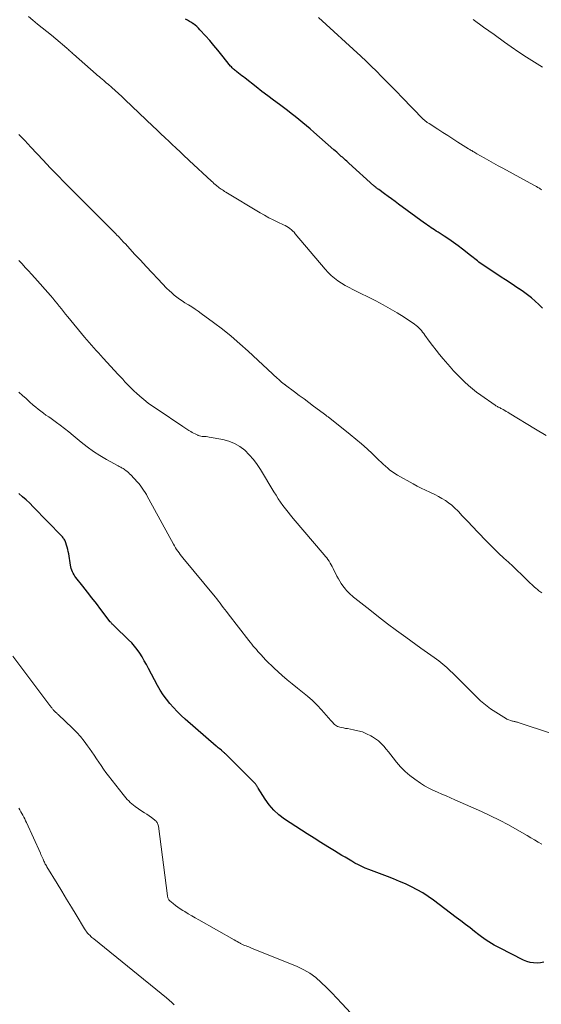
# Model space of a CAD drawing. Units: feet. Extents: x 1940000 to 1945031, y 505000 to 510004.
# Drawn here: x 1940092 to 1940178, y 505161 to 505323 of the extents above; entities that cross this region are included whole.
import ezdxf

# ---------------------------------------------------------------- set-up
doc = ezdxf.new("R2010")
doc.units = ezdxf.units.FT
doc.header["$LTSCALE"] = 100
doc.header["$MEASUREMENT"] = 0
doc.layers.add('CONTOUR INDEX', color=32, linetype='Continuous', lineweight=25)
doc.layers.add('CONTOUR INTERMEDIATE', color=40, linetype='Continuous', lineweight=15)

msp = doc.modelspace()

# ---------------------------------------------------------------- linework, layer by layer
at = {"layer": 'CONTOUR INDEX', "flags": 128}
for points, elevation in [([(1940178.05, 505275.68), (1940177.47, 505276.26), (1940176.87, 505276.83), (1940176.25, 505277.36), (1940175.6, 505277.87), (1940174.94, 505278.36), (1940174.26, 505278.82), (1940174.19, 505278.86), (1940173.47, 505279.34), (1940172.74, 505279.81), (1940172.02, 505280.29), (1940171.3, 505280.76), (1940168.1, 505282.9), (1940167.86, 505283.07), (1940167.63, 505283.23), (1940167.39, 505283.41), (1940167.16, 505283.59), (1940166.94, 505283.77), (1940166.71, 505283.95), (1940166.48, 505284.13), (1940166.26, 505284.31), (1940164.94, 505285.34), (1940164.21, 505285.91), (1940163.46, 505286.45), (1940162.7, 505286.98), (1940161.93, 505287.49), (1940160.93, 505288.14), (1940160.65, 505288.32), (1940160.37, 505288.5), (1940160.09, 505288.68), (1940159.81, 505288.86), (1940159.53, 505289.04), (1940159.25, 505289.23), (1940158.98, 505289.42), (1940158.71, 505289.62), (1940154.46, 505292.74), (1940153.89, 505293.17), (1940153.32, 505293.59), (1940152.74, 505294), (1940152.17, 505294.42), (1940151.22, 505295.11), (1940151.12, 505295.18), (1940151.01, 505295.26), (1940150.91, 505295.34), (1940150.81, 505295.42), (1940150.71, 505295.5), (1940150.61, 505295.58), (1940150.52, 505295.66), (1940150.42, 505295.74), (1940146.31, 505299.43), (1940146.13, 505299.59), (1940145.96, 505299.76), (1940145.78, 505299.92), (1940145.6, 505300.08), (1940145.42, 505300.25), (1940145.25, 505300.41), (1940145.07, 505300.57), (1940144.89, 505300.73), (1940144.78, 505300.83), (1940144.55, 505301.04), (1940144.31, 505301.24), (1940144.08, 505301.45), (1940143.84, 505301.66), (1940140.56, 505304.53), (1940139.95, 505305.06), (1940139.34, 505305.58), (1940138.73, 505306.09), (1940138.11, 505306.6), (1940137.48, 505307.1), (1940136.85, 505307.6), (1940136.22, 505308.08), (1940135.57, 505308.57), (1940134.92, 505309.05), (1940133.96, 505309.77), (1940132.99, 505310.5), (1940132.04, 505311.23), (1940131.08, 505311.97), (1940129.29, 505313.38), (1940129.02, 505313.59), (1940128.75, 505313.8), (1940128.48, 505314), (1940128.2, 505314.21), (1940127.94, 505314.41), (1940127.8, 505314.52), (1940127.66, 505314.63), (1940127.53, 505314.74), (1940127.39, 505314.86), (1940127.27, 505314.99), (1940127.14, 505315.11), (1940127.03, 505315.25), (1940126.91, 505315.38), (1940125.49, 505317.16), (1940124.84, 505317.97), (1940124.17, 505318.77), (1940123.49, 505319.55), (1940122.79, 505320.33), (1940121.86, 505321.34), (1940121.62, 505321.6), (1940121.37, 505321.84), (1940121.1, 505322.06), (1940120.82, 505322.28), (1940120.79, 505322.3), (1940120.49, 505322.51), (1940120.18, 505322.71), (1940119.86, 505322.9), (1940119.53, 505323.07)], 940), ([(1940178.3, 505168.39), (1940177.75, 505168.29), (1940177.17, 505168.24), (1940176.6, 505168.28), (1940176.04, 505168.37), (1940175.5, 505168.53), (1940174.97, 505168.75), (1940171, 505170.74), (1940170.56, 505170.97), (1940170.12, 505171.21), (1940169.69, 505171.46), (1940169.27, 505171.72), (1940168.85, 505172), (1940168.44, 505172.28), (1940168.04, 505172.57), (1940167.64, 505172.87), (1940166.93, 505173.43), (1940166.19, 505174.01), (1940165.44, 505174.59), (1940164.69, 505175.17), (1940163.93, 505175.74), (1940160.19, 505178.57), (1940159.32, 505179.19), (1940158.43, 505179.77), (1940157.51, 505180.29), (1940156.56, 505180.78), (1940155.59, 505181.23), (1940154.61, 505181.66), (1940153.62, 505182.06), (1940152.63, 505182.45), (1940149.58, 505183.61), (1940149, 505183.84), (1940148.43, 505184.09), (1940147.87, 505184.37), (1940147.31, 505184.66), (1940146.77, 505184.97), (1940146.23, 505185.28), (1940145.69, 505185.6), (1940145.15, 505185.92), (1940143.96, 505186.64), (1940142.83, 505187.34), (1940141.7, 505188.03), (1940140.59, 505188.74), (1940139.47, 505189.46), (1940135.77, 505191.87), (1940134.84, 505192.56), (1940133.99, 505193.32), (1940133.24, 505194.19), (1940132.56, 505195.13), (1940131.44, 505196.95), (1940131.38, 505197.04), (1940131.33, 505197.12), (1940131.28, 505197.21), (1940131.23, 505197.3), (1940131.17, 505197.39), (1940131.12, 505197.48), (1940131.05, 505197.56), (1940130.98, 505197.63), (1940126.06, 505202.58), (1940125.98, 505202.65), (1940125.9, 505202.73), (1940125.82, 505202.8), (1940125.74, 505202.87), (1940125.65, 505202.94), (1940125.57, 505203.01), (1940125.48, 505203.08), (1940125.4, 505203.15), (1940125.23, 505203.28), (1940125.06, 505203.42), (1940124.89, 505203.56), (1940124.72, 505203.7), (1940124.56, 505203.84), (1940119.48, 505208.28), (1940118.81, 505208.88), (1940118.16, 505209.51), (1940117.54, 505210.16), (1940116.94, 505210.83), (1940116.38, 505211.54), (1940115.85, 505212.26), (1940115.37, 505213.02), (1940114.93, 505213.8), (1940113.45, 505216.59), (1940113.1, 505217.22), (1940112.75, 505217.85), (1940112.38, 505218.47), (1940112, 505219.08), (1940111.59, 505219.67), (1940111.16, 505220.24), (1940110.69, 505220.78), (1940110.18, 505221.29), (1940107.88, 505223.49), (1940107.79, 505223.58), (1940107.7, 505223.67), (1940107.6, 505223.76), (1940107.51, 505223.85), (1940107.42, 505223.95), (1940107.34, 505224.04), (1940107.25, 505224.14), (1940107.17, 505224.24), (1940105.62, 505226.26), (1940104.89, 505227.21), (1940104.15, 505228.15), (1940103.42, 505229.1), (1940102.68, 505230.05), (1940101.55, 505231.5), (1940101.38, 505231.72), (1940101.23, 505231.95), (1940101.09, 505232.19), (1940100.97, 505232.44), (1940100.86, 505232.7), (1940100.77, 505232.96), (1940100.7, 505233.22), (1940100.65, 505233.5), (1940100.35, 505235.38), (1940100.29, 505235.74), (1940100.21, 505236.1), (1940100.12, 505236.46), (1940100.02, 505236.81), (1940099.9, 505237.2), (1940099.84, 505237.35), (1940099.78, 505237.5), (1940099.7, 505237.63), (1940099.62, 505237.77), (1940099.52, 505237.89), (1940099.42, 505238.02), (1940099.32, 505238.14), (1940099.21, 505238.25), (1940094.52, 505243.1), (1940093.96, 505243.66), (1940093.39, 505244.21), (1940092.8, 505244.74), (1940092.2, 505245.26)], 920)]:
    msp.add_lwpolyline(points, dxfattribs=dict(at, elevation=elevation))
at = {"layer": 'CONTOUR INTERMEDIATE', "flags": 128}
for points, elevation in [([(1940178.66, 505254.81), (1940176.91, 505255.84), (1940172.6, 505258.45), (1940172.36, 505258.6), (1940172.11, 505258.74), (1940171.86, 505258.89), (1940171.6, 505259.03), (1940171.37, 505259.16), (1940171.24, 505259.23), (1940171.1, 505259.3), (1940170.96, 505259.37), (1940170.82, 505259.44), (1940170.68, 505259.52), (1940170.55, 505259.59), (1940170.41, 505259.67), (1940170.28, 505259.76), (1940167.96, 505261.4), (1940167.26, 505261.91), (1940166.59, 505262.43), (1940165.93, 505262.99), (1940165.29, 505263.56), (1940164.68, 505264.16), (1940164.07, 505264.77), (1940163.49, 505265.4), (1940162.91, 505266.04), (1940161.77, 505267.37), (1940161.17, 505268.08), (1940160.6, 505268.79), (1940160.04, 505269.52), (1940159.49, 505270.27), (1940158.78, 505271.26), (1940158.59, 505271.51), (1940158.4, 505271.75), (1940158.21, 505271.99), (1940158, 505272.22), (1940157.79, 505272.44), (1940157.56, 505272.65), (1940157.33, 505272.84), (1940157.08, 505273.02), (1940155.36, 505274.17), (1940154.23, 505274.89), (1940153.09, 505275.58), (1940151.92, 505276.24), (1940150.73, 505276.86), (1940146.97, 505278.74), (1940146.34, 505279.07), (1940145.72, 505279.41), (1940145.12, 505279.78), (1940144.52, 505280.17), (1940143.95, 505280.58), (1940143.41, 505281.03), (1940142.9, 505281.52), (1940142.43, 505282.04), (1940137.51, 505287.88), (1940137.31, 505288.11), (1940137.09, 505288.32), (1940136.87, 505288.52), (1940136.63, 505288.72), (1940136.38, 505288.89), (1940136.12, 505289.06), (1940135.85, 505289.2), (1940135.58, 505289.34), (1940134.65, 505289.77), (1940133.91, 505290.13), (1940133.18, 505290.5), (1940132.47, 505290.9), (1940131.76, 505291.31), (1940126.11, 505294.71), (1940125.93, 505294.82), (1940125.74, 505294.94), (1940125.56, 505295.06), (1940125.38, 505295.18), (1940125.21, 505295.3), (1940125.03, 505295.43), (1940124.86, 505295.56), (1940124.69, 505295.7), (1940124.6, 505295.78), (1940124.39, 505295.95), (1940124.18, 505296.14), (1940123.97, 505296.32), (1940123.76, 505296.51), (1940120.14, 505299.88), (1940119.81, 505300.19), (1940119.47, 505300.51), (1940119.14, 505300.82), (1940118.8, 505301.14), (1940118.47, 505301.45), (1940118.13, 505301.77), (1940117.8, 505302.08), (1940117.46, 505302.4), (1940116.81, 505303.02), (1940116.14, 505303.64), (1940115.48, 505304.27), (1940114.82, 505304.9), (1940114.16, 505305.53), (1940109.6, 505309.86), (1940109.07, 505310.36), (1940108.53, 505310.86), (1940107.99, 505311.35), (1940107.44, 505311.84), (1940106.83, 505312.38), (1940106.58, 505312.59), (1940106.34, 505312.81), (1940106.09, 505313.02), (1940105.84, 505313.22), (1940105.59, 505313.43), (1940105.35, 505313.64), (1940105.1, 505313.85), (1940104.86, 505314.07), (1940101.13, 505317.34), (1940100.99, 505317.46), (1940100.85, 505317.58), (1940100.72, 505317.7), (1940100.58, 505317.82), (1940100.45, 505317.94), (1940100.31, 505318.07), (1940100.17, 505318.19), (1940100.03, 505318.31), (1940098.25, 505319.82), (1940097.51, 505320.44), (1940096.76, 505321.06), (1940096, 505321.67), (1940095.24, 505322.27), (1940094.49, 505322.88), (1940093.74, 505323.5)], 936), ([(1940177.94, 505295.09), (1940177.75, 505295.21), (1940177.56, 505295.33), (1940177.52, 505295.35), (1940177.3, 505295.48), (1940177.09, 505295.61), (1940176.87, 505295.73), (1940176.65, 505295.85), (1940171.57, 505298.61), (1940170.8, 505299.03), (1940170.03, 505299.46), (1940169.26, 505299.89), (1940168.49, 505300.32), (1940167.29, 505301), (1940167.12, 505301.09), (1940166.95, 505301.19), (1940166.79, 505301.29), (1940166.62, 505301.39), (1940166.45, 505301.5), (1940166.28, 505301.6), (1940166.12, 505301.7), (1940165.95, 505301.81), (1940164.2, 505302.91), (1940163.37, 505303.44), (1940162.55, 505303.96), (1940161.73, 505304.48), (1940160.9, 505305.01), (1940159.45, 505305.93), (1940159.35, 505305.99), (1940159.26, 505306.06), (1940159.17, 505306.12), (1940159.07, 505306.18), (1940159.03, 505306.21), (1940158.96, 505306.26), (1940158.89, 505306.32), (1940158.82, 505306.37), (1940158.76, 505306.42), (1940158.69, 505306.48), (1940158.63, 505306.54), (1940158.57, 505306.6), (1940158.51, 505306.66), (1940154.99, 505310.27), (1940154.16, 505311.13), (1940153.33, 505311.98), (1940152.5, 505312.83), (1940151.67, 505313.68), (1940150.83, 505314.53), (1940149.98, 505315.36), (1940149.12, 505316.19), (1940148.25, 505317), (1940141.35, 505323.34)], 944), ([(1940178.06, 505315.18), (1940176.75, 505315.99), (1940175.45, 505316.82), (1940174.18, 505317.68), (1940172.91, 505318.55), (1940171.84, 505319.3), (1940170.12, 505320.53), (1940168.41, 505321.77), (1940166.71, 505323.03)], 948), ([(1940177.94, 505228.96), (1940177.48, 505229.32), (1940177.23, 505229.52), (1940176.99, 505229.72), (1940176.75, 505229.93), (1940176.52, 505230.14), (1940176.29, 505230.36), (1940176.06, 505230.58), (1940175.83, 505230.8), (1940175.6, 505231.02), (1940174.64, 505231.96), (1940173.92, 505232.65), (1940173.2, 505233.33), (1940172.48, 505234), (1940171.74, 505234.67), (1940171.69, 505234.73), (1940170.93, 505235.43), (1940170.19, 505236.14), (1940169.46, 505236.86), (1940168.74, 505237.6), (1940166.46, 505239.98), (1940165.92, 505240.55), (1940165.38, 505241.12), (1940164.85, 505241.68), (1940164.32, 505242.25), (1940164.16, 505242.42), (1940163.69, 505242.89), (1940163.2, 505243.33), (1940162.67, 505243.74), (1940162.13, 505244.12), (1940161.56, 505244.47), (1940160.98, 505244.8), (1940160.39, 505245.1), (1940159.79, 505245.39), (1940159.59, 505245.47), (1940158.89, 505245.79), (1940158.19, 505246.13), (1940157.51, 505246.49), (1940156.83, 505246.85), (1940154.26, 505248.3), (1940153.85, 505248.55), (1940153.44, 505248.82), (1940153.05, 505249.11), (1940152.68, 505249.42), (1940152.31, 505249.74), (1940151.95, 505250.07), (1940151.59, 505250.4), (1940151.23, 505250.74), (1940150.18, 505251.75), (1940149.29, 505252.58), (1940148.38, 505253.39), (1940147.45, 505254.18), (1940146.51, 505254.95), (1940142.92, 505257.82), (1940142.71, 505257.98), (1940142.51, 505258.14), (1940142.3, 505258.3), (1940142.09, 505258.45), (1940140.52, 505259.61), (1940139.74, 505260.2), (1940138.95, 505260.78), (1940138.16, 505261.37), (1940137.38, 505261.95), (1940135.9, 505263.06), (1940135.85, 505263.09), (1940135.81, 505263.13), (1940135.76, 505263.16), (1940135.71, 505263.2), (1940135.64, 505263.25), (1940135.54, 505263.32), (1940135.21, 505263.61), (1940135.06, 505263.74), (1940134.91, 505263.88), (1940134.76, 505264.02), (1940134.61, 505264.15), (1940129.81, 505268.6), (1940128.42, 505269.84), (1940127.01, 505271.05), (1940125.56, 505272.21), (1940124.08, 505273.34), (1940122.09, 505274.81), (1940121.58, 505275.17), (1940121.07, 505275.52), (1940120.55, 505275.86), (1940120.02, 505276.19), (1940119.87, 505276.27), (1940119.41, 505276.56), (1940118.96, 505276.85), (1940118.52, 505277.16), (1940118.08, 505277.48), (1940117.66, 505277.82), (1940117.25, 505278.17), (1940116.85, 505278.54), (1940116.47, 505278.92), (1940114.99, 505280.46), (1940114.02, 505281.47), (1940113.06, 505282.49), (1940112.11, 505283.52), (1940111.16, 505284.55), (1940109.65, 505286.2), (1940109.46, 505286.41), (1940109.26, 505286.62), (1940109.07, 505286.83), (1940108.87, 505287.04), (1940108.67, 505287.24), (1940108.46, 505287.45), (1940108.26, 505287.65), (1940108.06, 505287.86), (1940100.88, 505295.07), (1940099.69, 505296.28), (1940098.51, 505297.49), (1940097.34, 505298.71), (1940096.17, 505299.94), (1940094.14, 505302.1), (1940093.65, 505302.62), (1940093.15, 505303.14), (1940092.65, 505303.65), (1940092.15, 505304.16)], 932), ([(1940190.16, 505202.39), (1940174.1, 505207.71), (1940173.99, 505207.74), (1940173.87, 505207.78), (1940173.75, 505207.8), (1940173.64, 505207.83), (1940173.52, 505207.86), (1940173.4, 505207.89), (1940173.28, 505207.92), (1940173.17, 505207.95), (1940172.81, 505208.06), (1940172.52, 505208.16), (1940172.24, 505208.28), (1940171.97, 505208.42), (1940171.7, 505208.57), (1940170.43, 505209.38), (1940169.55, 505209.97), (1940168.7, 505210.6), (1940167.9, 505211.29), (1940167.13, 505212.01), (1940163.31, 505215.83), (1940163, 505216.13), (1940162.69, 505216.43), (1940162.37, 505216.72), (1940162.05, 505217.02), (1940161.72, 505217.3), (1940161.39, 505217.57), (1940161.04, 505217.83), (1940160.69, 505218.09), (1940160.29, 505218.36), (1940159.74, 505218.75), (1940159.19, 505219.14), (1940158.64, 505219.53), (1940158.09, 505219.92), (1940155.64, 505221.69), (1940154.14, 505222.79), (1940152.65, 505223.9), (1940151.18, 505225.03), (1940149.72, 505226.17), (1940147.3, 505228.09), (1940147.06, 505228.29), (1940146.82, 505228.49), (1940146.59, 505228.7), (1940146.36, 505228.91), (1940146.14, 505229.14), (1940145.93, 505229.37), (1940145.73, 505229.6), (1940145.53, 505229.85), (1940145.34, 505230.11), (1940145.07, 505230.5), (1940144.81, 505230.89), (1940144.58, 505231.3), (1940144.35, 505231.72), (1940143.72, 505232.99), (1940143.57, 505233.28), (1940143.41, 505233.58), (1940143.24, 505233.86), (1940143.06, 505234.15), (1940142.88, 505234.43), (1940142.68, 505234.7), (1940142.48, 505234.96), (1940142.27, 505235.22), (1940137.19, 505241.18), (1940136.75, 505241.7), (1940136.33, 505242.23), (1940135.91, 505242.76), (1940135.5, 505243.31), (1940135.11, 505243.86), (1940134.73, 505244.42), (1940134.36, 505244.99), (1940134, 505245.57), (1940131.83, 505249.19), (1940131.26, 505250.05), (1940130.64, 505250.87), (1940129.96, 505251.63), (1940129.22, 505252.36), (1940128.42, 505252.97), (1940127.56, 505253.49), (1940126.63, 505253.86), (1940125.65, 505254.12), (1940123.37, 505254.53), (1940123.15, 505254.57), (1940122.92, 505254.6), (1940122.7, 505254.61), (1940122.47, 505254.62), (1940122.25, 505254.64), (1940122.03, 505254.67), (1940121.81, 505254.73), (1940121.6, 505254.81), (1940121.54, 505254.83), (1940121.31, 505254.94), (1940121.07, 505255.05), (1940120.85, 505255.17), (1940120.62, 505255.3), (1940120.4, 505255.43), (1940120.06, 505255.63), (1940119.73, 505255.84), (1940119.41, 505256.05), (1940119.08, 505256.26), (1940114.84, 505259.08), (1940114.1, 505259.59), (1940113.39, 505260.11), (1940112.69, 505260.67), (1940112.01, 505261.25), (1940111.48, 505261.72), (1940111.08, 505262.08), (1940110.69, 505262.45), (1940110.31, 505262.83), (1940109.94, 505263.21), (1940109.57, 505263.61), (1940109.21, 505264), (1940108.84, 505264.4), (1940108.48, 505264.8), (1940106.03, 505267.48), (1940105.64, 505267.91), (1940105.25, 505268.33), (1940104.86, 505268.75), (1940104.47, 505269.17), (1940104.08, 505269.6), (1940103.7, 505270.02), (1940103.32, 505270.46), (1940102.95, 505270.9), (1940100.21, 505274.24), (1940099.85, 505274.67), (1940099.5, 505275.11), (1940099.15, 505275.55), (1940098.8, 505275.99), (1940098.46, 505276.43), (1940098.1, 505276.87), (1940097.74, 505277.29), (1940097.37, 505277.72), (1940094.79, 505280.64), (1940094.27, 505281.22), (1940093.76, 505281.79), (1940093.24, 505282.36), (1940092.71, 505282.93), (1940092.19, 505283.49)], 928), ([(1940177.94, 505187.75), (1940177.35, 505188.1), (1940176.75, 505188.46), (1940176.15, 505188.81), (1940175.55, 505189.16), (1940173.91, 505190.12), (1940172.47, 505190.92), (1940171.02, 505191.69), (1940169.55, 505192.42), (1940168.06, 505193.11), (1940163.7, 505195.03), (1940162.98, 505195.35), (1940162.26, 505195.66), (1940161.54, 505195.97), (1940160.82, 505196.27), (1940160.1, 505196.59), (1940159.41, 505196.95), (1940158.73, 505197.34), (1940158.07, 505197.76), (1940157.14, 505198.39), (1940156.31, 505199.01), (1940155.52, 505199.69), (1940154.8, 505200.44), (1940154.12, 505201.23), (1940153.59, 505201.93), (1940153.21, 505202.41), (1940152.83, 505202.89), (1940152.44, 505203.36), (1940152.04, 505203.83), (1940151.62, 505204.27), (1940151.17, 505204.68), (1940150.69, 505205.04), (1940150.17, 505205.37), (1940149.9, 505205.53), (1940149.22, 505205.87), (1940148.52, 505206.16), (1940147.79, 505206.37), (1940147.05, 505206.53), (1940146.06, 505206.7), (1940145.75, 505206.75), (1940145.45, 505206.81), (1940145.15, 505206.88), (1940144.85, 505206.95), (1940144.66, 505207), (1940144.46, 505207.07), (1940144.27, 505207.15), (1940144.11, 505207.27), (1940143.95, 505207.41), (1940143.8, 505207.56), (1940143.65, 505207.71), (1940143.51, 505207.87), (1940143.37, 505208.03), (1940141.83, 505209.78), (1940141.09, 505210.56), (1940140.34, 505211.31), (1940139.53, 505212.02), (1940138.7, 505212.69), (1940137.86, 505213.35), (1940137.02, 505214.03), (1940136.2, 505214.72), (1940135.39, 505215.42), (1940134.06, 505216.61), (1940133.59, 505217.04), (1940133.13, 505217.49), (1940132.68, 505217.95), (1940132.25, 505218.42), (1940131.91, 505218.79), (1940131.65, 505219.08), (1940131.39, 505219.37), (1940131.13, 505219.67), (1940130.87, 505219.96), (1940130.62, 505220.25), (1940130.37, 505220.55), (1940130.12, 505220.86), (1940129.88, 505221.16), (1940126.49, 505225.54), (1940126.22, 505225.89), (1940125.96, 505226.24), (1940125.69, 505226.58), (1940125.43, 505226.93), (1940125.17, 505227.28), (1940124.9, 505227.63), (1940124.63, 505227.97), (1940124.35, 505228.31), (1940119.07, 505234.74), (1940118.86, 505235), (1940118.65, 505235.27), (1940118.45, 505235.54), (1940118.25, 505235.81), (1940118.05, 505236.09), (1940117.87, 505236.38), (1940117.69, 505236.67), (1940117.53, 505236.96), (1940113.51, 505244.36), (1940113.3, 505244.73), (1940113.09, 505245.1), (1940112.87, 505245.46), (1940112.65, 505245.82), (1940112.41, 505246.16), (1940112.17, 505246.5), (1940111.9, 505246.83), (1940111.62, 505247.15), (1940110.53, 505248.33), (1940110.34, 505248.52), (1940110.15, 505248.7), (1940109.95, 505248.87), (1940109.74, 505249.04), (1940109.56, 505249.17), (1940109.43, 505249.26), (1940109.3, 505249.35), (1940109.17, 505249.43), (1940109.03, 505249.5), (1940108.89, 505249.58), (1940108.76, 505249.65), (1940108.62, 505249.72), (1940108.48, 505249.8), (1940106.55, 505250.86), (1940105.47, 505251.49), (1940104.41, 505252.17), (1940103.4, 505252.9), (1940102.42, 505253.68), (1940101.76, 505254.24), (1940101.07, 505254.81), (1940100.37, 505255.38), (1940099.66, 505255.93), (1940098.95, 505256.48), (1940098.35, 505256.93), (1940097.93, 505257.25), (1940097.5, 505257.55), (1940097.07, 505257.85), (1940096.63, 505258.14), (1940096.2, 505258.44), (1940095.77, 505258.75), (1940095.36, 505259.08), (1940094.96, 505259.41), (1940094.55, 505259.77), (1940093.95, 505260.3), (1940093.36, 505260.83), (1940092.77, 505261.37), (1940092.19, 505261.91)], 924), ([(1940147.34, 505159.25), (1940145.15, 505161.62), (1940144.32, 505162.5), (1940143.49, 505163.37), (1940142.64, 505164.24), (1940141.79, 505165.09), (1940140.89, 505165.87), (1940139.93, 505166.58), (1940138.91, 505167.17), (1940137.83, 505167.69), (1940130.36, 505170.7), (1940130.13, 505170.8), (1940129.9, 505170.89), (1940129.67, 505170.98), (1940129.44, 505171.07), (1940129.21, 505171.16), (1940128.99, 505171.26), (1940128.76, 505171.36), (1940128.54, 505171.47), (1940128.49, 505171.5), (1940128.24, 505171.63), (1940127.99, 505171.77), (1940127.75, 505171.9), (1940127.51, 505172.04), (1940121.69, 505175.33), (1940121.11, 505175.67), (1940120.53, 505176), (1940119.96, 505176.35), (1940119.39, 505176.7), (1940119.06, 505176.9), (1940118.66, 505177.16), (1940118.27, 505177.43), (1940117.89, 505177.71), (1940117.51, 505178.01), (1940116.96, 505178.46), (1940116.88, 505178.54), (1940116.8, 505178.62), (1940116.74, 505178.72), (1940116.68, 505178.82), (1940116.64, 505178.93), (1940116.6, 505179.05), (1940116.57, 505179.16), (1940116.55, 505179.28), (1940115.07, 505190.7), (1940115.04, 505190.86), (1940115, 505191.01), (1940114.94, 505191.15), (1940114.87, 505191.29), (1940114.78, 505191.42), (1940114.68, 505191.54), (1940114.56, 505191.65), (1940114.44, 505191.75), (1940113.93, 505192.11), (1940113.54, 505192.38), (1940113.15, 505192.65), (1940112.76, 505192.92), (1940112.37, 505193.19), (1940111.28, 505193.93), (1940111, 505194.14), (1940110.72, 505194.36), (1940110.46, 505194.59), (1940110.2, 505194.84), (1940109.96, 505195.09), (1940109.72, 505195.35), (1940109.49, 505195.62), (1940109.27, 505195.9), (1940106.87, 505198.99), (1940106.46, 505199.53), (1940106.06, 505200.08), (1940105.67, 505200.64), (1940105.29, 505201.21), (1940104.92, 505201.77), (1940104.54, 505202.34), (1940104.16, 505202.9), (1940103.77, 505203.46), (1940103.46, 505203.9), (1940102.9, 505204.66), (1940102.3, 505205.4), (1940101.67, 505206.09), (1940101, 505206.76), (1940098.6, 505209.04), (1940098.53, 505209.1), (1940098.47, 505209.16), (1940098.4, 505209.22), (1940098.34, 505209.28), (1940098.24, 505209.37), (1940098.14, 505209.47), (1940097.88, 505209.74), (1940097.8, 505209.83), (1940097.72, 505209.92), (1940097.64, 505210.01), (1940097.57, 505210.1), (1940097.49, 505210.2), (1940097.42, 505210.29), (1940097.35, 505210.39), (1940097.28, 505210.49), (1940091.2, 505218.59)], 916), ([(1940117.65, 505161.4), (1940117.26, 505161.8), (1940116.84, 505162.17), (1940116.41, 505162.54), (1940104.47, 505172.21), (1940104.32, 505172.34), (1940104.16, 505172.47), (1940104, 505172.61), (1940103.85, 505172.76), (1940103.8, 505172.81), (1940103.68, 505172.93), (1940103.56, 505173.05), (1940103.45, 505173.18), (1940103.34, 505173.31), (1940103.24, 505173.45), (1940103.14, 505173.59), (1940103.04, 505173.73), (1940102.95, 505173.88), (1940101.57, 505176.16), (1940100.79, 505177.45), (1940100.01, 505178.74), (1940099.22, 505180.02), (1940098.44, 505181.31), (1940096.77, 505184.04), (1940096.69, 505184.19), (1940096.6, 505184.34), (1940096.52, 505184.49), (1940096.44, 505184.64), (1940096.37, 505184.8), (1940096.29, 505184.95), (1940096.22, 505185.11), (1940096.15, 505185.27), (1940096.1, 505185.39), (1940096, 505185.61), (1940095.91, 505185.83), (1940095.81, 505186.05), (1940095.71, 505186.27), (1940093.42, 505191.3), (1940093.29, 505191.6), (1940093.14, 505191.9), (1940092.99, 505192.2), (1940092.84, 505192.49), (1940092.69, 505192.78), (1940092.53, 505193.08), (1940092.36, 505193.36), (1940092.2, 505193.65)], 912)]:
    msp.add_lwpolyline(points, dxfattribs=dict(at, elevation=elevation))

doc.saveas('drawing.dxf')
